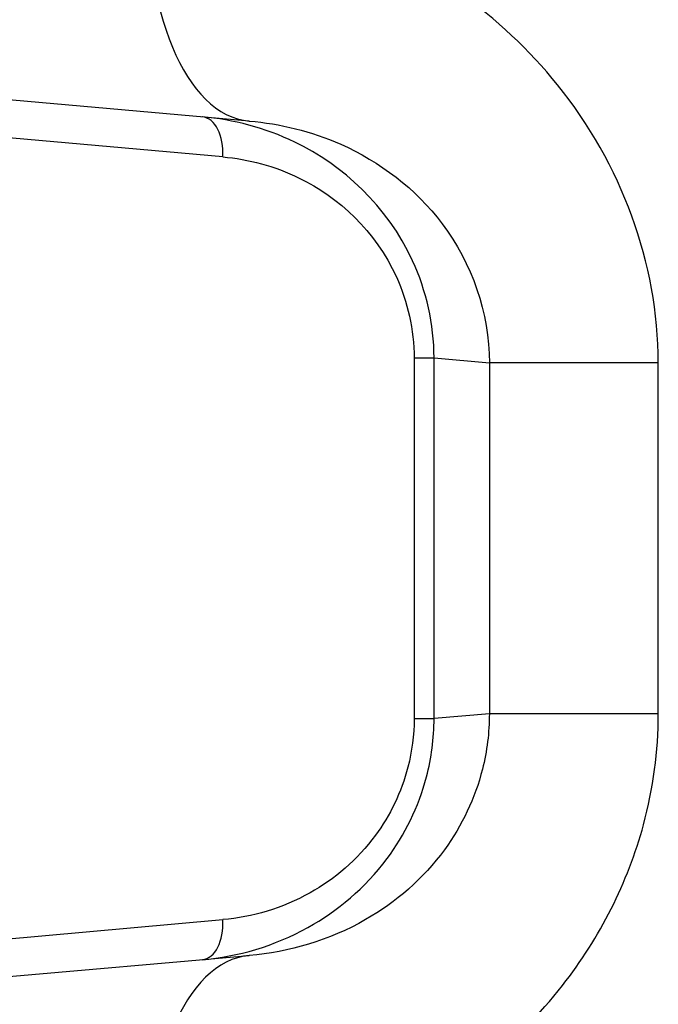
# Model space of a CAD drawing. Units: millimetres. Extents: x -3856 to 3814, y -2759 to 2803.
# Drawn here: x -453 to -445, y 264 to 277 of the extents above; entities that cross this region are included whole.
import ezdxf

# ---------------------------------------------------------------- set-up
doc = ezdxf.new("R2010")
doc.units = ezdxf.units.MM
doc.header["$LTSCALE"] = 50
doc.layers.add('SW_Toestellen', color=2, linetype='Continuous')

msp = doc.modelspace()

# ---------------------------------------------------------------- linework, layer by layer
at = {"layer": 'SW_Toestellen'}
for p, q in [((-450.361, 275.37), (-464.228, 276.584)), ((-450.69, 274.923), (-460.4, 275.791)), ((-448.307, 272.419), (-448.307, 267.928)), ((-448.307, 272.419), (-448.059, 272.419)), ((-448.059, 267.928), (-448.059, 272.419)), ((-448.059, 272.419), (-447.37, 272.359)), ((-445.265, 272.359), (-447.37, 272.359)), ((-447.37, 272.359), (-447.37, 267.988)), ((-445.265, 267.988), (-445.265, 272.359)), ((-447.37, 267.988), (-448.059, 267.928)), ((-445.265, 267.988), (-447.37, 267.988)), ((-448.307, 267.928), (-448.059, 267.928)), ((-460.4, 264.556), (-450.69, 265.424)), ((-464.228, 263.763), (-450.361, 264.977))]:
    msp.add_line(p, q, dxfattribs=at)
for centre, major_axis, ratio, start_param, end_param in [((-450.099, 278.359), (-0.261, -2.989), 0.499155, 4.756032, 6.283185), ((-450.989, 274.923), (0.044, 0.498), 0.597301, 4.764599, 6.283185), ((-450.989, 265.424), (0.044, -0.498), 0.597301, 0, 1.518587), ((-450.099, 261.988), (-0.261, 2.989), 0.499155, 0, 1.527154)]:
    msp.add_ellipse(centre, major_axis=major_axis, ratio=ratio, start_param=start_param, end_param=end_param, dxfattribs=at)
for points, knots in [([(-445.265, 272.359), (-445.265, 273.601), (-445.727, 274.836), (-447.225, 276.693), (-448.178, 277.364), (-449.98, 278.111), (-450.798, 278.296), (-451.601, 278.359)], [0, 0, 0, 0, 0.3727891, 0.3727891, 0.7039754, 0.7039754, 0.9558298, 0.9558298, 0.9558298, 0.9558298]), ([(-448.059, 272.419), (-448.059, 272.84), (-448.155, 273.259), (-448.642, 274.316), (-449.199, 274.82), (-450.168, 275.287), (-450.559, 275.388), (-450.946, 275.422)], [0, 0, 0, 0, 0.1052645, 0.1052645, 0.3005415, 0.3005415, 0.4229933, 0.4229933, 0.4229933, 0.4229933]), ([(-450.361, 275.37), (-449.978, 275.337), (-449.589, 275.243), (-448.737, 274.866), (-448.288, 274.529), (-447.586, 273.598), (-447.37, 272.98), (-447.37, 272.359)], [-0.9558298, -0.9558298, -0.9558298, -0.9558298, -0.7039754, -0.7039754, -0.3727891, -0.3727891, 0, 0, 0, 0]), ([(-450.69, 274.923), (-450.371, 274.895), (-450.047, 274.81), (-449.248, 274.421), (-448.788, 274.001), (-448.387, 273.119), (-448.307, 272.77), (-448.307, 272.419)], [-0.4229933, -0.4229933, -0.4229933, -0.4229933, -0.3005415, -0.3005415, -0.1052645, -0.1052645, 0, 0, 0, 0]), ([(-451.601, 261.988), (-450.568, 262.07), (-449.508, 262.353), (-447.747, 263.297), (-447.02, 263.887), (-445.993, 265.201), (-445.644, 265.885), (-445.327, 267.057), (-445.265, 267.523), (-445.265, 267.988)], [0, 0, 0, 0, 0.3239132, 0.3239132, 0.5927336, 0.5927336, 0.8161779, 0.8161779, 0.9558306, 0.9558306, 0.9558306, 0.9558306]), ([(-447.37, 267.988), (-447.37, 267.756), (-447.399, 267.523), (-447.547, 266.936), (-447.711, 266.594), (-448.192, 265.935), (-448.534, 265.639), (-449.365, 265.164), (-449.868, 265.02), (-450.361, 264.977)], [-0.9558306, -0.9558306, -0.9558306, -0.9558306, -0.8161779, -0.8161779, -0.5927336, -0.5927336, -0.3239132, -0.3239132, 0, 0, 0, 0]), ([(-450.946, 264.925), (-450.502, 264.964), (-450.051, 265.092), (-449.262, 265.53), (-448.918, 265.816), (-448.424, 266.479), (-448.251, 266.826), (-448.091, 267.437), (-448.059, 267.682), (-448.059, 267.928)], [0, 0, 0, 0, 0.1406716, 0.1406716, 0.2632862, 0.2632862, 0.3615659, 0.3615659, 0.4229907, 0.4229907, 0.4229907, 0.4229907]), ([(-448.307, 267.928), (-448.307, 267.723), (-448.334, 267.519), (-448.465, 267.009), (-448.608, 266.72), (-449.015, 266.168), (-449.3, 265.928), (-449.95, 265.563), (-450.323, 265.456), (-450.69, 265.424)], [-0.4229907, -0.4229907, -0.4229907, -0.4229907, -0.3615659, -0.3615659, -0.2632862, -0.2632862, -0.1406716, -0.1406716, 0, 0, 0, 0])]:
    msp.add_open_spline(points, degree=3, knots=knots, dxfattribs=at)

doc.saveas('drawing.dxf')
